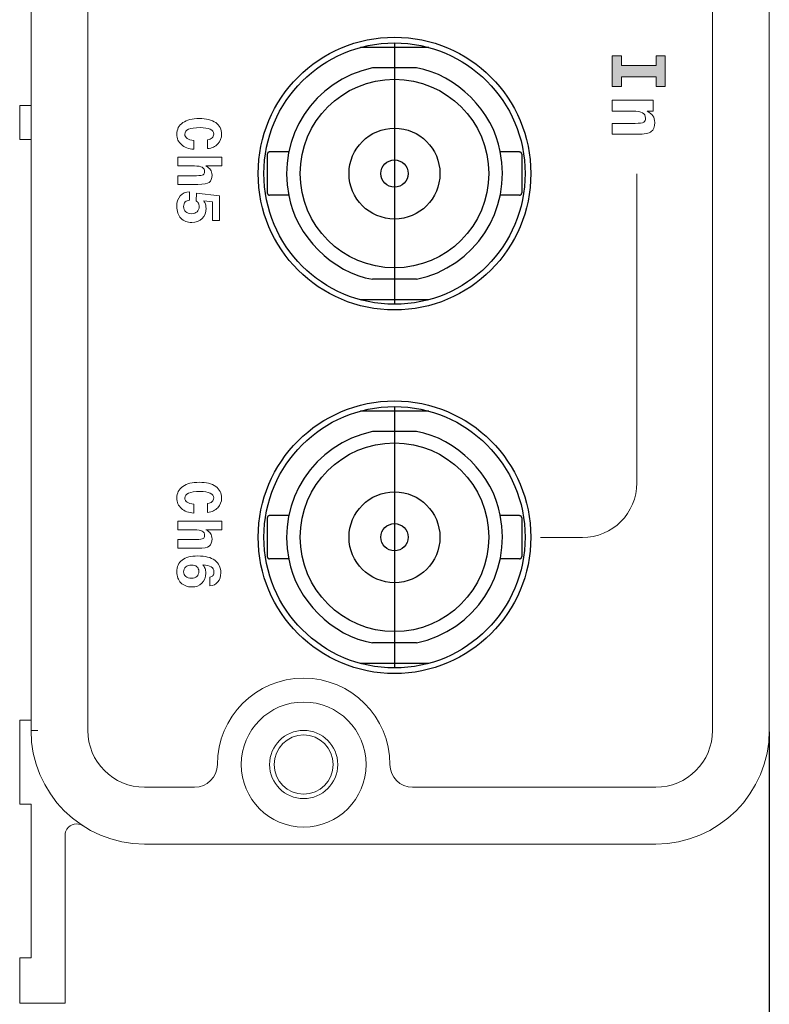
# Model space of a CAD drawing. Extents: x -282 to 228, y -193 to 132.
# Drawn here: x 227 to 227, y 33 to 34 of the extents above; entities that cross this region are included whole.
import ezdxf

# ---------------------------------------------------------------- set-up
doc = ezdxf.new("R2010")
doc.units = 0
doc.header["$MEASUREMENT"] = 0
for name, pattern in [('AI-Linetype-45', [7.097446, 4.998202, -0.699748, 0.699748, -0.699748]), ('AI-Linetype-46', [7.097446, 4.998202, -0.699748, 0.699748, -0.699748]), ('AI-Linetype-47', [7.097446, 4.998202, -0.699748, 0.699748, -0.699748]), ('AI-Linetype-48', [7.097446, 4.998202, -0.699748, 0.699748, -0.699748]), ('AI-Linetype-49', [7.097446, 4.998202, -0.699748, 0.699748, -0.699748]), ('AI-Linetype-50', [7.097446, 4.998202, -0.699748, 0.699748, -0.699748]), ('AI-Linetype-51', [7.097446, 4.998202, -0.699748, 0.699748, -0.699748]), ('AI-Linetype-52', [7.097446, 4.998202, -0.699748, 0.699748, -0.699748]), ('AI-Linetype-53', [7.097446, 4.998202, -0.699748, 0.699748, -0.699748]), ('AI-Linetype-54', [7.097446, 4.998202, -0.699748, 0.699748, -0.699748]), ('AI-Linetype-55', [7.097446, 4.998202, -0.699748, 0.699748, -0.699748]), ('AI-Linetype-56', [7.097446, 4.998202, -0.699748, 0.699748, -0.699748]), ('AI-Linetype-57', [7.097446, 4.998202, -0.699748, 0.699748, -0.699748]), ('AI-Linetype-58', [7.097446, 4.998202, -0.699748, 0.699748, -0.699748]), ('AI-Linetype-59', [7.097446, 4.998202, -0.699748, 0.699748, -0.699748]), ('AI-Linetype-60', [7.097446, 4.998202, -0.699748, 0.699748, -0.699748]), ('AI-Linetype-61', [7.097446, 4.998202, -0.699748, 0.699748, -0.699748]), ('AI-Linetype-62', [7.097446, 4.998202, -0.699748, 0.699748, -0.699748]), ('AI-Linetype-63', [7.097446, 4.998202, -0.699748, 0.699748, -0.699748]), ('AI-Linetype-64', [7.097446, 4.998202, -0.699748, 0.699748, -0.699748]), ('AI-Linetype-65', [7.097446, 4.998202, -0.699748, 0.699748, -0.699748]), ('AI-Linetype-66', [7.097446, 4.998202, -0.699748, 0.699748, -0.699748])]:
    doc.linetypes.add(name, pattern=pattern)
doc.layers.add('001', color=7, linetype='CONTINUOUS')

msp = doc.modelspace()

# ---------------------------------------------------------------- hatches: boundary and pattern name
at = {"layer": '001'}
h = msp.add_hatch(color=256, dxfattribs=at)
h.dxf.hatch_style = 2
h.paths.add_polyline_path([(226.69715, 33.62603), (226.69715, 33.62745), (226.69849, 33.62745), (226.69849, 33.62297), (226.69715, 33.62297), (226.69715, 33.62439), (226.69206, 33.62439), (226.69206, 33.62297), (226.69071, 33.62297), (226.69071, 33.62745), (226.69206, 33.62745), (226.69206, 33.62603)])

# ---------------------------------------------------------------- linework, layer by layer
at = {"layer": '001', "lineweight": 0}
for p, q in [((226.69071, 33.62297), (226.69071, 33.62745)), ((226.69071, 33.62745), (226.69206, 33.62745)), ((226.69206, 33.62745), (226.69206, 33.62603)), ((226.69715, 33.62603), (226.69715, 33.62745)), ((226.69715, 33.62745), (226.69849, 33.62745)), ((226.69849, 33.62745), (226.69849, 33.62297)), ((226.69206, 33.62603), (226.69715, 33.62603)), ((226.69715, 33.62439), (226.69206, 33.62439)), ((226.69206, 33.62439), (226.69206, 33.62297)), ((226.69715, 33.62297), (226.69715, 33.62439)), ((226.69206, 33.62297), (226.69071, 33.62297)), ((226.69849, 33.62297), (226.69715, 33.62297))]:
    msp.add_line(p, q, dxfattribs=at)
at = {"layer": '001'}
msp.add_line((226.71375, 33.52834), (226.71375, 33.44397), dxfattribs=at)
at = {"layer": '001', "color": 7, "lineweight": 15}
for points in [[(226.60545, 33.52855), (226.60545, 33.85176)], [(226.71375, 33.85176), (226.71375, 33.52855)], [(226.60545, 33.62018), (226.60379, 33.62018)], [(226.60379, 33.61518), (226.60379, 33.62018)], [(226.60379, 33.61518), (226.60545, 33.61518)], [(226.60545, 33.53005), (226.60379, 33.53005)], [(226.60379, 33.51772), (226.60379, 33.53005)], [(226.60645, 33.52855), (226.60545, 33.52855)], [(226.60545, 33.51772), (226.60379, 33.51772)], [(226.60545, 33.49523), (226.60545, 33.51772)], [(226.61045, 33.48856), (226.61045, 33.51319)], [(226.69709, 33.51189), (226.62211, 33.51189)], [(226.60545, 33.49523), (226.60379, 33.49523)], [(226.60379, 33.48856), (226.60379, 33.49523)], [(226.61045, 33.48856), (226.60379, 33.48856)]]:
    msp.add_lwpolyline(points, dxfattribs=at)
at = {"layer": '001', "color": 7, "lineweight": 20}
for points in [[(226.61378, 33.52855), (226.61378, 33.85176)], [(226.70542, 33.52855), (226.70542, 33.85176)], [(226.69432, 33.61014), (226.69432, 33.56483)], [(226.68632, 33.55683), (226.68016, 33.55683)], [(226.62944, 33.52022), (226.62211, 33.52022)], [(226.69709, 33.52022), (226.66143, 33.52022)]]:
    msp.add_lwpolyline(points, dxfattribs=at)
at = {"layer": '001', "color": 7, "lineweight": 25}
for points in [[(226.66378, 33.62868), (226.65376, 33.62868)], [(226.662, 33.62568), (226.65554, 33.62568)], [(226.662, 33.59469), (226.65554, 33.59469)], [(226.66378, 33.59169), (226.65376, 33.59169)], [(226.66378, 33.57536), (226.65376, 33.57536)], [(226.662, 33.57236), (226.65554, 33.57236)], [(226.662, 33.54138), (226.65554, 33.54138)], [(226.66378, 33.53838), (226.65376, 33.53838)]]:
    msp.add_lwpolyline(points, dxfattribs=at)
at = {"layer": '001', "color": 7, "linetype": 'AI-Linetype-45', "lineweight": 25}
msp.add_lwpolyline([(226.65877, 33.62934), (226.65877, 33.59102)], dxfattribs=at)
at = {"layer": '001', "color": 7, "linetype": 'AI-Linetype-46', "lineweight": 25}
msp.add_lwpolyline([(226.64011, 33.61302), (226.64011, 33.60735)], dxfattribs=at)
at = {"layer": '001', "color": 7, "linetype": 'AI-Linetype-54', "lineweight": 25}
msp.add_lwpolyline([(226.64326, 33.61335), (226.64044, 33.61335)], dxfattribs=at)
at = {"layer": '001', "color": 7, "linetype": 'AI-Linetype-48', "lineweight": 25}
msp.add_lwpolyline([(226.67709, 33.61335), (226.67428, 33.61335)], dxfattribs=at)
at = {"layer": '001', "color": 7, "linetype": 'AI-Linetype-47', "lineweight": 25}
msp.add_lwpolyline([(226.67743, 33.61302), (226.67743, 33.60735)], dxfattribs=at)
at = {"layer": '001', "color": 7, "linetype": 'AI-Linetype-55', "lineweight": 25}
msp.add_lwpolyline([(226.64326, 33.60702), (226.64044, 33.60702)], dxfattribs=at)
at = {"layer": '001', "color": 7, "linetype": 'AI-Linetype-49', "lineweight": 25}
msp.add_lwpolyline([(226.67709, 33.60702), (226.67428, 33.60702)], dxfattribs=at)
at = {"layer": '001', "color": 7, "linetype": 'AI-Linetype-56', "lineweight": 25}
msp.add_lwpolyline([(226.65877, 33.57603), (226.65877, 33.53771)], dxfattribs=at)
at = {"layer": '001', "color": 7, "linetype": 'AI-Linetype-57', "lineweight": 25}
msp.add_lwpolyline([(226.64011, 33.5597), (226.64011, 33.55404)], dxfattribs=at)
at = {"layer": '001', "color": 7, "linetype": 'AI-Linetype-65', "lineweight": 25}
msp.add_lwpolyline([(226.64326, 33.56004), (226.64044, 33.56004)], dxfattribs=at)
at = {"layer": '001', "color": 7, "linetype": 'AI-Linetype-59', "lineweight": 25}
msp.add_lwpolyline([(226.67709, 33.56004), (226.67428, 33.56004)], dxfattribs=at)
at = {"layer": '001', "color": 7, "linetype": 'AI-Linetype-58', "lineweight": 25}
msp.add_lwpolyline([(226.67743, 33.5597), (226.67743, 33.55404)], dxfattribs=at)
at = {"layer": '001', "color": 7, "linetype": 'AI-Linetype-66', "lineweight": 25}
msp.add_lwpolyline([(226.64326, 33.5537), (226.64044, 33.5537)], dxfattribs=at)
at = {"layer": '001', "color": 7, "linetype": 'AI-Linetype-60', "lineweight": 25}
msp.add_lwpolyline([(226.67709, 33.5537), (226.67428, 33.5537)], dxfattribs=at)
at = {"layer": '001', "color": 7, "lineweight": 25}
for points, knots in [([(226.67876, 33.61018), (226.67876, 33.62123), (226.66981, 33.63018), (226.65877, 33.63018), (226.64773, 33.63018), (226.63877, 33.62123), (226.63877, 33.61018), (226.63877, 33.59914), (226.64773, 33.59019), (226.65877, 33.59019), (226.66981, 33.59019), (226.67876, 33.59914), (226.67876, 33.61018), (226.67876, 33.61018), (226.67876, 33.61018), (226.67876, 33.61018), (226.67876, 33.61018), (226.67876, 33.61018), (226.67876, 33.61018)], [0, 0, 0, 0, 1, 1, 1, 2, 2, 2, 3, 3, 3, 4, 4, 4, 5, 5, 5, 6, 6, 6, 6]), ([(226.67876, 33.61018), (226.67876, 33.62123), (226.66981, 33.63018), (226.65877, 33.63018), (226.64773, 33.63018), (226.63877, 33.62123), (226.63877, 33.61018), (226.63877, 33.59914), (226.64773, 33.59019), (226.65877, 33.59019), (226.66981, 33.59019), (226.67876, 33.59914), (226.67876, 33.61018), (226.67876, 33.61018), (226.67876, 33.61018), (226.67876, 33.61018), (226.67876, 33.61018), (226.67876, 33.61018), (226.67876, 33.61018)], [0, 0, 0, 0, 1, 1, 1, 2, 2, 2, 3, 3, 3, 4, 4, 4, 5, 5, 5, 6, 6, 6, 6]), ([(226.67793, 33.61018), (226.67793, 33.62077), (226.66935, 33.62934), (226.65877, 33.62934), (226.64819, 33.62934), (226.63961, 33.62077), (226.63961, 33.61018), (226.63961, 33.5996), (226.64819, 33.59102), (226.65877, 33.59102), (226.66935, 33.59102), (226.67793, 33.5996), (226.67793, 33.61018), (226.67793, 33.61018), (226.67793, 33.61018), (226.67793, 33.61018), (226.67793, 33.61018), (226.67793, 33.61018), (226.67793, 33.61018)], [0, 0, 0, 0, 1, 1, 1, 2, 2, 2, 3, 3, 3, 4, 4, 4, 5, 5, 5, 6, 6, 6, 6]), ([(226.65554, 33.62568), (226.64698, 33.62389), (226.64149, 33.61551), (226.64327, 33.60695), (226.64424, 33.60111), (226.64969, 33.59565), (226.65554, 33.59469)], [0, 0, 0, 0, 1, 1, 1, 2, 2, 2, 2]), ([(226.662, 33.59469), (226.67056, 33.59647), (226.67605, 33.60486), (226.67426, 33.61341), (226.6733, 33.61926), (226.66784, 33.62471), (226.662, 33.62568)], [0, 0, 0, 0, 1, 1, 1, 2, 2, 2, 2]), ([(226.6726, 33.61018), (226.6726, 33.61782), (226.6664, 33.62401), (226.65877, 33.62401), (226.65113, 33.62401), (226.64494, 33.61782), (226.64494, 33.61018), (226.64494, 33.60255), (226.65113, 33.59636), (226.65877, 33.59636), (226.6664, 33.59636), (226.6726, 33.60255), (226.6726, 33.61018), (226.6726, 33.61018), (226.6726, 33.61018), (226.6726, 33.61018), (226.6726, 33.61018), (226.6726, 33.61018), (226.6726, 33.61018)], [0, 0, 0, 0, 1, 1, 1, 2, 2, 2, 3, 3, 3, 4, 4, 4, 5, 5, 5, 6, 6, 6, 6]), ([(226.66543, 33.61018), (226.66543, 33.61386), (226.66245, 33.61685), (226.65877, 33.61685), (226.65509, 33.61685), (226.6521, 33.61386), (226.6521, 33.61018), (226.6521, 33.6065), (226.65509, 33.60352), (226.65877, 33.60352), (226.66245, 33.60352), (226.66543, 33.6065), (226.66543, 33.61018), (226.66543, 33.61018), (226.66543, 33.61018), (226.66543, 33.61018), (226.66543, 33.61018), (226.66543, 33.61018), (226.66543, 33.61018)], [0, 0, 0, 0, 1, 1, 1, 2, 2, 2, 3, 3, 3, 4, 4, 4, 5, 5, 5, 6, 6, 6, 6]), ([(226.66077, 33.61018), (226.66077, 33.61129), (226.65987, 33.61218), (226.65877, 33.61218), (226.65766, 33.61218), (226.65677, 33.61129), (226.65677, 33.61018), (226.65677, 33.60908), (226.65766, 33.60818), (226.65877, 33.60818), (226.65987, 33.60818), (226.66077, 33.60908), (226.66077, 33.61018), (226.66077, 33.61018), (226.66077, 33.61018), (226.66077, 33.61018), (226.66077, 33.61018), (226.66077, 33.61018), (226.66077, 33.61018)], [0, 0, 0, 0, 1, 1, 1, 2, 2, 2, 3, 3, 3, 4, 4, 4, 5, 5, 5, 6, 6, 6, 6]), ([(226.67876, 33.55687), (226.67876, 33.56791), (226.66981, 33.57686), (226.65877, 33.57686), (226.64773, 33.57686), (226.63877, 33.56791), (226.63877, 33.55687), (226.63877, 33.54583), (226.64773, 33.53688), (226.65877, 33.53688), (226.66981, 33.53688), (226.67876, 33.54583), (226.67876, 33.55687), (226.67876, 33.55687), (226.67876, 33.55687), (226.67876, 33.55687), (226.67876, 33.55687), (226.67876, 33.55687), (226.67876, 33.55687)], [0, 0, 0, 0, 1, 1, 1, 2, 2, 2, 3, 3, 3, 4, 4, 4, 5, 5, 5, 6, 6, 6, 6]), ([(226.67876, 33.55687), (226.67876, 33.56791), (226.66981, 33.57686), (226.65877, 33.57686), (226.64773, 33.57686), (226.63877, 33.56791), (226.63877, 33.55687), (226.63877, 33.54583), (226.64773, 33.53688), (226.65877, 33.53688), (226.66981, 33.53688), (226.67876, 33.54583), (226.67876, 33.55687), (226.67876, 33.55687), (226.67876, 33.55687), (226.67876, 33.55687), (226.67876, 33.55687), (226.67876, 33.55687), (226.67876, 33.55687)], [0, 0, 0, 0, 1, 1, 1, 2, 2, 2, 3, 3, 3, 4, 4, 4, 5, 5, 5, 6, 6, 6, 6]), ([(226.67793, 33.55687), (226.67793, 33.56745), (226.66935, 33.57603), (226.65877, 33.57603), (226.64819, 33.57603), (226.63961, 33.56745), (226.63961, 33.55687), (226.63961, 33.54629), (226.64819, 33.53771), (226.65877, 33.53771), (226.66935, 33.53771), (226.67793, 33.54629), (226.67793, 33.55687), (226.67793, 33.55687), (226.67793, 33.55687), (226.67793, 33.55687), (226.67793, 33.55687), (226.67793, 33.55687), (226.67793, 33.55687)], [0, 0, 0, 0, 1, 1, 1, 2, 2, 2, 3, 3, 3, 4, 4, 4, 5, 5, 5, 6, 6, 6, 6]), ([(226.65554, 33.57236), (226.64698, 33.57058), (226.64149, 33.5622), (226.64327, 33.55364), (226.64424, 33.5478), (226.64969, 33.54234), (226.65554, 33.54138)], [0, 0, 0, 0, 1, 1, 1, 2, 2, 2, 2]), ([(226.662, 33.54138), (226.67056, 33.54316), (226.67605, 33.55154), (226.67426, 33.5601), (226.6733, 33.56594), (226.66784, 33.5714), (226.662, 33.57236)], [0, 0, 0, 0, 1, 1, 1, 2, 2, 2, 2]), ([(226.6726, 33.55687), (226.6726, 33.56451), (226.6664, 33.5707), (226.65877, 33.5707), (226.65113, 33.5707), (226.64494, 33.56451), (226.64494, 33.55687), (226.64494, 33.54923), (226.65113, 33.54304), (226.65877, 33.54304), (226.6664, 33.54304), (226.6726, 33.54923), (226.6726, 33.55687), (226.6726, 33.55687), (226.6726, 33.55687), (226.6726, 33.55687), (226.6726, 33.55687), (226.6726, 33.55687), (226.6726, 33.55687)], [0, 0, 0, 0, 1, 1, 1, 2, 2, 2, 3, 3, 3, 4, 4, 4, 5, 5, 5, 6, 6, 6, 6]), ([(226.66543, 33.55687), (226.66543, 33.56055), (226.66245, 33.56353), (226.65877, 33.56353), (226.65509, 33.56353), (226.6521, 33.56055), (226.6521, 33.55687), (226.6521, 33.55319), (226.65509, 33.55021), (226.65877, 33.55021), (226.66245, 33.55021), (226.66543, 33.55319), (226.66543, 33.55687), (226.66543, 33.55687), (226.66543, 33.55687), (226.66543, 33.55687), (226.66543, 33.55687), (226.66543, 33.55687), (226.66543, 33.55687)], [0, 0, 0, 0, 1, 1, 1, 2, 2, 2, 3, 3, 3, 4, 4, 4, 5, 5, 5, 6, 6, 6, 6]), ([(226.66077, 33.55687), (226.66077, 33.55797), (226.65987, 33.55887), (226.65877, 33.55887), (226.65766, 33.55887), (226.65677, 33.55797), (226.65677, 33.55687), (226.65677, 33.55577), (226.65766, 33.55487), (226.65877, 33.55487), (226.65987, 33.55487), (226.66077, 33.55577), (226.66077, 33.55687), (226.66077, 33.55687), (226.66077, 33.55687), (226.66077, 33.55687), (226.66077, 33.55687), (226.66077, 33.55687), (226.66077, 33.55687)], [0, 0, 0, 0, 1, 1, 1, 2, 2, 2, 3, 3, 3, 4, 4, 4, 5, 5, 5, 6, 6, 6, 6])]:
    msp.add_open_spline(points, degree=3, knots=knots, dxfattribs=at)
at = {"layer": '001', "lineweight": 0}
for points in [[(226.69071, 33.61933), (226.69071, 33.61933), (226.69071, 33.62094), (226.69071, 33.62094)], [(226.69071, 33.62094), (226.69071, 33.62094), (226.69673, 33.62094), (226.69673, 33.62094)], [(226.69673, 33.62094), (226.69673, 33.62094), (226.69673, 33.61933), (226.69673, 33.61933)], [(226.6937, 33.61933), (226.6937, 33.61933), (226.69071, 33.61933), (226.69071, 33.61933)], [(226.69673, 33.61933), (226.69673, 33.61933), (226.69581, 33.61933), (226.69581, 33.61933)], [(226.69581, 33.61933), (226.69621, 33.61914), (226.69649, 33.61891), (226.69667, 33.61865)], [(226.69071, 33.61595), (226.69071, 33.61595), (226.69071, 33.61755), (226.69071, 33.61755)], [(226.69071, 33.61755), (226.69071, 33.61755), (226.69406, 33.61755), (226.69406, 33.61755)], [(226.69406, 33.61755), (226.69473, 33.61755), (226.69514, 33.61761), (226.69532, 33.61772)], [(226.62835, 33.61534), (226.62857, 33.61519), (226.6289, 33.61509), (226.62933, 33.61505)], [(226.69437, 33.61595), (226.69437, 33.61595), (226.69071, 33.61595), (226.69071, 33.61595)], [(226.62933, 33.61505), (226.62933, 33.61505), (226.62933, 33.61374), (226.62933, 33.61374)], [(226.63136, 33.61384), (226.63136, 33.61384), (226.63136, 33.61513), (226.63136, 33.61513)], [(226.63285, 33.61453), (226.63248, 33.61415), (226.63198, 33.61392), (226.63136, 33.61384)], [(226.62701, 33.6113), (226.62701, 33.6113), (226.62701, 33.61258), (226.62701, 33.61258)], [(226.62701, 33.61258), (226.62701, 33.61258), (226.63345, 33.61258), (226.63345, 33.61258)], [(226.63345, 33.61258), (226.63345, 33.61258), (226.63345, 33.6113), (226.63345, 33.6113)], [(226.62941, 33.6113), (226.62941, 33.6113), (226.62701, 33.6113), (226.62701, 33.6113)], [(226.63057, 33.61111), (226.63035, 33.61124), (226.62996, 33.6113), (226.62941, 33.6113)], [(226.63345, 33.6113), (226.63345, 33.6113), (226.6311, 33.6113), (226.6311, 33.6113)], [(226.6311, 33.6113), (226.63141, 33.61114), (226.63164, 33.61096), (226.63178, 33.61075)], [(226.62701, 33.60859), (226.62701, 33.60859), (226.62701, 33.60987), (226.62701, 33.60987)], [(226.62701, 33.60987), (226.62701, 33.60987), (226.6297, 33.60987), (226.6297, 33.60987)], [(226.6297, 33.60987), (226.63023, 33.60987), (226.63056, 33.60992), (226.6307, 33.61001)], [(226.62994, 33.60859), (226.62994, 33.60859), (226.62701, 33.60859), (226.62701, 33.60859)], [(226.6316, 33.6089), (226.63133, 33.60869), (226.63078, 33.60859), (226.62994, 33.60859)], [(226.6287, 33.60752), (226.6287, 33.60752), (226.6287, 33.60629), (226.6287, 33.60629)], [(226.62968, 33.60618), (226.62968, 33.60618), (226.62974, 33.60731), (226.62974, 33.60731)], [(226.62974, 33.60731), (226.62974, 33.60731), (226.63311, 33.6069), (226.63311, 33.6069)], [(226.63311, 33.6069), (226.63311, 33.6069), (226.63311, 33.60329), (226.63311, 33.60329)], [(226.6287, 33.60629), (226.62843, 33.60627), (226.62821, 33.60618), (226.62806, 33.60602)], [(226.63205, 33.60602), (226.63205, 33.60602), (226.63079, 33.60617), (226.63079, 33.60617)], [(226.63205, 33.60329), (226.63205, 33.60329), (226.63205, 33.60602), (226.63205, 33.60602)], [(226.63311, 33.60329), (226.63311, 33.60329), (226.63205, 33.60329), (226.63205, 33.60329)], [(226.62835, 33.56201), (226.62857, 33.56185), (226.6289, 33.56176), (226.62933, 33.56172)], [(226.63136, 33.5618), (226.63165, 33.56185), (226.63187, 33.56194), (226.63202, 33.56209)], [(226.62933, 33.5604), (226.62856, 33.56046), (226.62796, 33.56069), (226.62751, 33.56109)], [(226.62933, 33.56172), (226.62933, 33.56172), (226.62933, 33.5604), (226.62933, 33.5604)], [(226.63136, 33.56051), (226.63136, 33.56051), (226.63136, 33.5618), (226.63136, 33.5618)], [(226.63285, 33.5612), (226.63248, 33.56081), (226.63198, 33.56058), (226.63136, 33.56051)], [(226.62701, 33.55797), (226.62701, 33.55797), (226.62701, 33.55925), (226.62701, 33.55925)], [(226.62701, 33.55925), (226.62701, 33.55925), (226.63345, 33.55925), (226.63345, 33.55925)], [(226.63345, 33.55925), (226.63345, 33.55925), (226.63345, 33.55797), (226.63345, 33.55797)], [(226.62941, 33.55797), (226.62941, 33.55797), (226.62701, 33.55797), (226.62701, 33.55797)], [(226.63057, 33.55778), (226.63035, 33.5579), (226.62996, 33.55797), (226.62941, 33.55797)], [(226.63345, 33.55797), (226.63345, 33.55797), (226.6311, 33.55797), (226.6311, 33.55797)], [(226.6311, 33.55797), (226.63141, 33.55781), (226.63164, 33.55763), (226.63178, 33.55742)], [(226.62701, 33.55526), (226.62701, 33.55526), (226.62701, 33.55654), (226.62701, 33.55654)], [(226.62701, 33.55654), (226.62701, 33.55654), (226.6297, 33.55654), (226.6297, 33.55654)], [(226.6297, 33.55654), (226.63023, 33.55654), (226.63056, 33.55659), (226.6307, 33.55667)], [(226.62994, 33.55526), (226.62994, 33.55526), (226.62701, 33.55526), (226.62701, 33.55526)], [(226.6316, 33.55556), (226.63133, 33.55536), (226.63078, 33.55526), (226.62994, 33.55526)], [(226.63006, 33.55188), (226.63006, 33.55216), (226.62997, 33.55238), (226.62977, 33.55255)], [(226.62979, 33.55112), (226.62997, 33.5513), (226.63006, 33.55155), (226.63006, 33.55188)], [(226.63188, 33.55253), (226.63161, 33.5527), (226.6312, 33.55279), (226.63065, 33.55282)], [(226.63065, 33.55282), (226.63079, 33.55268), (226.6309, 33.55251), (226.63098, 33.5523)], [(226.63168, 33.54976), (226.63168, 33.54976), (226.63168, 33.55103), (226.63168, 33.55103)]]:
    msp.add_open_spline(points, degree=3, dxfattribs=at)
for points, knots in [([(226.62933, 33.61374), (226.62856, 33.6138), (226.62796, 33.61403), (226.62751, 33.61443), (226.62707, 33.61482), (226.62684, 33.61533), (226.62684, 33.61596), (226.62684, 33.61667), (226.62713, 33.61724), (226.62772, 33.61765), (226.6283, 33.61806), (226.6291, 33.61827), (226.63013, 33.61827), (226.63116, 33.61827), (226.63196, 33.61806), (226.63254, 33.61765), (226.63312, 33.61724), (226.63341, 33.61667), (226.63341, 33.61596), (226.63341, 33.61539), (226.63322, 33.61492), (226.63285, 33.61453)], [1, 1, 1, 1, 2, 2, 2, 3, 3, 3, 4, 4, 4, 5, 5, 5, 6, 6, 6, 7, 7, 7, 8, 8, 8, 8]), ([(226.69532, 33.61772), (226.69549, 33.61783), (226.69558, 33.61802), (226.69558, 33.61829), (226.69558, 33.61867), (226.69544, 33.61893), (226.69516, 33.61909), (226.69488, 33.61925), (226.69439, 33.61933), (226.6937, 33.61933)], [10, 10, 10, 10, 11, 11, 11, 12, 12, 12, 13, 13, 13, 13]), ([(226.69667, 33.61865), (226.69685, 33.61838), (226.69694, 33.61806), (226.69694, 33.61766), (226.69694, 33.61703), (226.69677, 33.61659), (226.69644, 33.61633), (226.6961, 33.61608), (226.69541, 33.61595), (226.69437, 33.61595)], [3, 3, 3, 3, 4, 4, 4, 5, 5, 5, 6, 6, 6, 6]), ([(226.63174, 33.61668), (226.6314, 33.61684), (226.6309, 33.61692), (226.63024, 33.61692), (226.62949, 33.61692), (226.62893, 33.61684), (226.62856, 33.61668), (226.62819, 33.61652), (226.62801, 33.61628), (226.62801, 33.61595), (226.62801, 33.6157), (226.62812, 33.61549), (226.62835, 33.61534)], [13, 13, 13, 13, 14, 14, 14, 15, 15, 15, 16, 16, 16, 17, 17, 17, 17]), ([(226.63136, 33.61513), (226.63165, 33.61518), (226.63187, 33.61528), (226.63202, 33.61542), (226.63217, 33.61557), (226.63225, 33.61575), (226.63225, 33.61597), (226.63225, 33.61628), (226.63208, 33.61652), (226.63174, 33.61668)], [10, 10, 10, 10, 11, 11, 11, 12, 12, 12, 13, 13, 13, 13]), ([(226.6307, 33.61001), (226.63084, 33.61009), (226.63091, 33.61025), (226.63091, 33.61047), (226.63091, 33.61077), (226.6308, 33.61098), (226.63057, 33.61111)], [10, 10, 10, 10, 11, 11, 11, 12, 12, 12, 12]), ([(226.63178, 33.61075), (226.63193, 33.61054), (226.632, 33.61028), (226.632, 33.60996), (226.632, 33.60946), (226.63186, 33.6091), (226.6316, 33.6089)], [3, 3, 3, 3, 4, 4, 4, 5, 5, 5, 5]), ([(226.63055, 33.60359), (226.63017, 33.6032), (226.62967, 33.60301), (226.62905, 33.60301), (226.62838, 33.60301), (226.62784, 33.60322), (226.62744, 33.60365), (226.62704, 33.60408), (226.62683, 33.60465), (226.62683, 33.60536), (226.62683, 33.60601), (226.627, 33.60652), (226.62733, 33.60691), (226.62767, 33.60729), (226.62812, 33.6075), (226.6287, 33.60752)], [17, 17, 17, 17, 18, 18, 18, 19, 19, 19, 20, 20, 20, 21, 21, 21, 22, 22, 22, 22]), ([(226.62806, 33.60602), (226.62791, 33.60585), (226.62784, 33.60563), (226.62784, 33.60536), (226.62784, 33.60502), (226.62794, 33.60476), (226.62814, 33.60458), (226.62833, 33.60439), (226.62862, 33.6043), (226.62899, 33.6043), (226.62934, 33.6043), (226.62961, 33.6044), (226.62981, 33.60458)], [1, 1, 1, 1, 2, 2, 2, 3, 3, 3, 4, 4, 4, 5, 5, 5, 5]), ([(226.62981, 33.60458), (226.63001, 33.60477), (226.63011, 33.60502), (226.63011, 33.60535), (226.63011, 33.60553), (226.63008, 33.6057), (226.63, 33.60584), (226.62993, 33.60598), (226.62982, 33.60609), (226.62968, 33.60618)], [5, 5, 5, 5, 6, 6, 6, 7, 7, 7, 8, 8, 8, 8]), ([(226.63079, 33.60617), (226.6309, 33.60603), (226.63098, 33.60587), (226.63104, 33.6057), (226.63109, 33.60552), (226.63112, 33.60533), (226.63112, 33.60511), (226.63112, 33.60448), (226.63093, 33.60397), (226.63055, 33.60359)], [14, 14, 14, 14, 15, 15, 15, 16, 16, 16, 17, 17, 17, 17]), ([(226.62751, 33.56109), (226.62707, 33.56149), (226.62684, 33.562), (226.62684, 33.56262), (226.62684, 33.56334), (226.62713, 33.56391), (226.62772, 33.56432), (226.6283, 33.56473), (226.6291, 33.56493), (226.63013, 33.56493), (226.63116, 33.56493), (226.63196, 33.56473), (226.63254, 33.56432), (226.63312, 33.56391), (226.63341, 33.56334), (226.63341, 33.56262), (226.63341, 33.56206), (226.63322, 33.56158), (226.63285, 33.5612)], [2, 2, 2, 2, 3, 3, 3, 4, 4, 4, 5, 5, 5, 6, 6, 6, 7, 7, 7, 8, 8, 8, 8]), ([(226.63174, 33.56334), (226.6314, 33.5635), (226.6309, 33.56358), (226.63024, 33.56358), (226.62949, 33.56358), (226.62893, 33.5635), (226.62856, 33.56334), (226.62819, 33.56318), (226.62801, 33.56294), (226.62801, 33.56261), (226.62801, 33.56236), (226.62812, 33.56216), (226.62835, 33.56201)], [13, 13, 13, 13, 14, 14, 14, 15, 15, 15, 16, 16, 16, 17, 17, 17, 17]), ([(226.63202, 33.56209), (226.63217, 33.56223), (226.63225, 33.56241), (226.63225, 33.56263), (226.63225, 33.56295), (226.63208, 33.56318), (226.63174, 33.56334)], [11, 11, 11, 11, 12, 12, 12, 13, 13, 13, 13]), ([(226.6307, 33.55667), (226.63084, 33.55676), (226.63091, 33.55691), (226.63091, 33.55713), (226.63091, 33.55743), (226.6308, 33.55765), (226.63057, 33.55778)], [10, 10, 10, 10, 11, 11, 11, 12, 12, 12, 12]), ([(226.63178, 33.55742), (226.63193, 33.55721), (226.632, 33.55694), (226.632, 33.55663), (226.632, 33.55612), (226.63186, 33.55577), (226.6316, 33.55556)], [3, 3, 3, 3, 4, 4, 4, 5, 5, 5, 5]), ([(226.62744, 33.55019), (226.62703, 33.5506), (226.62683, 33.55113), (226.62683, 33.55178), (226.62683, 33.55255), (226.62709, 33.55313), (226.62762, 33.55353)], [10, 10, 10, 10, 11, 11, 11, 12, 12, 12, 12]), ([(226.62762, 33.55353), (226.62814, 33.55393), (226.62891, 33.55413), (226.62992, 33.55413), (226.63101, 33.55413), (226.63184, 33.55391), (226.63242, 33.55349)], [12, 12, 12, 12, 13, 13, 13, 14, 14, 14, 14]), ([(226.63242, 33.55349), (226.633, 33.55306), (226.63329, 33.55245), (226.63329, 33.55165), (226.63329, 33.5511), (226.63314, 33.55065), (226.63285, 33.55031), (226.63256, 33.54997), (226.63217, 33.54978), (226.63168, 33.54976)], [14, 14, 14, 14, 15, 15, 15, 16, 16, 16, 17, 17, 17, 17]), ([(226.62815, 33.55253), (226.62794, 33.55235), (226.62784, 33.5521), (226.62784, 33.55179), (226.62784, 33.5515), (226.62794, 33.55128), (226.62815, 33.55111)], [3, 3, 3, 3, 4, 4, 4, 5, 5, 5, 5]), ([(226.62977, 33.55255), (226.62958, 33.55272), (226.62933, 33.5528), (226.62902, 33.5528), (226.62865, 33.5528), (226.62836, 33.55271), (226.62815, 33.55253)], [1, 1, 1, 1, 2, 2, 2, 3, 3, 3, 3]), ([(226.63098, 33.5523), (226.63105, 33.5521), (226.63109, 33.55187), (226.63109, 33.55162), (226.63109, 33.55101), (226.6309, 33.55052), (226.63053, 33.55014)], [6, 6, 6, 6, 7, 7, 7, 8, 8, 8, 8]), ([(226.63168, 33.55103), (226.63188, 33.55106), (226.63203, 33.55113), (226.63214, 33.55126), (226.63224, 33.55139), (226.63229, 33.55157), (226.63229, 33.5518), (226.63229, 33.55212), (226.63215, 33.55236), (226.63188, 33.55253)], [1, 1, 1, 1, 2, 2, 2, 3, 3, 3, 4, 4, 4, 4]), ([(226.62815, 33.55111), (226.62835, 33.55094), (226.62864, 33.55086), (226.629, 33.55086), (226.62934, 33.55086), (226.62961, 33.55095), (226.62979, 33.55112)], [5, 5, 5, 5, 6, 6, 6, 7, 7, 7, 7]), ([(226.63053, 33.55014), (226.63015, 33.54977), (226.62966, 33.54958), (226.62903, 33.54958), (226.62837, 33.54958), (226.62784, 33.54979), (226.62744, 33.55019)], [8, 8, 8, 8, 9, 9, 9, 10, 10, 10, 10])]:
    msp.add_open_spline(points, degree=3, knots=knots, dxfattribs=at)
at = {"layer": '001', "color": 7, "linetype": 'AI-Linetype-50', "lineweight": 25}
msp.add_open_spline([(226.64044, 33.61335), (226.64026, 33.61335), (226.64011, 33.6132), (226.64011, 33.61302), (226.64011, 33.61302), (226.64011, 33.61302), (226.64011, 33.61302)], degree=3, knots=[0, 0, 0, 0, 1, 1, 1, 2, 2, 2, 2], dxfattribs=at)
at = {"layer": '001', "color": 7, "linetype": 'AI-Linetype-52', "lineweight": 25}
msp.add_open_spline([(226.67743, 33.61302), (226.67743, 33.6132), (226.67728, 33.61335), (226.67709, 33.61335), (226.67709, 33.61335), (226.67709, 33.61335), (226.67709, 33.61335)], degree=3, knots=[0, 0, 0, 0, 1, 1, 1, 2, 2, 2, 2], dxfattribs=at)
at = {"layer": '001', "color": 7, "linetype": 'AI-Linetype-51', "lineweight": 25}
msp.add_open_spline([(226.64011, 33.60735), (226.64011, 33.60717), (226.64026, 33.60702), (226.64044, 33.60702), (226.64044, 33.60702), (226.64044, 33.60702), (226.64044, 33.60702)], degree=3, knots=[0, 0, 0, 0, 1, 1, 1, 2, 2, 2, 2], dxfattribs=at)
at = {"layer": '001', "color": 7, "linetype": 'AI-Linetype-53', "lineweight": 25}
msp.add_open_spline([(226.67709, 33.60702), (226.67728, 33.60702), (226.67743, 33.60717), (226.67743, 33.60735), (226.67743, 33.60735), (226.67743, 33.60735), (226.67743, 33.60735)], degree=3, knots=[0, 0, 0, 0, 1, 1, 1, 2, 2, 2, 2], dxfattribs=at)
at = {"layer": '001', "color": 7, "lineweight": 20}
for points, knots in [([(226.68632, 33.55683), (226.69074, 33.55683), (226.69432, 33.56041), (226.69432, 33.56483), (226.69432, 33.56483), (226.69432, 33.56483), (226.69432, 33.56483)], [0, 0, 0, 0, 1, 1, 1, 2, 2, 2, 2]), ([(226.6581, 33.52355), (226.6581, 33.53054), (226.65243, 33.53621), (226.64544, 33.53621), (226.63845, 33.53621), (226.63278, 33.53054), (226.63278, 33.52355), (226.63278, 33.52355), (226.63278, 33.52355), (226.63278, 33.52355)], [0, 0, 0, 0, 1, 1, 1, 2, 2, 2, 3, 3, 3, 3]), ([(226.61378, 33.52855), (226.61378, 33.52395), (226.61751, 33.52022), (226.62211, 33.52022), (226.62211, 33.52022), (226.62211, 33.52022), (226.62211, 33.52022)], [0, 0, 0, 0, 1, 1, 1, 2, 2, 2, 2]), ([(226.69709, 33.52022), (226.70169, 33.52022), (226.70542, 33.52395), (226.70542, 33.52855), (226.70542, 33.52855), (226.70542, 33.52855), (226.70542, 33.52855)], [0, 0, 0, 0, 1, 1, 1, 2, 2, 2, 2]), ([(226.62944, 33.52022), (226.63128, 33.52022), (226.63278, 33.52171), (226.63278, 33.52355), (226.63278, 33.52355), (226.63278, 33.52355), (226.63278, 33.52355)], [0, 0, 0, 0, 1, 1, 1, 2, 2, 2, 2]), ([(226.6581, 33.52355), (226.6581, 33.52171), (226.65959, 33.52022), (226.66143, 33.52022), (226.66143, 33.52022), (226.66143, 33.52022), (226.66143, 33.52022)], [0, 0, 0, 0, 1, 1, 1, 2, 2, 2, 2])]:
    msp.add_open_spline(points, degree=3, knots=knots, dxfattribs=at)
at = {"layer": '001', "color": 7, "linetype": 'AI-Linetype-61', "lineweight": 25}
msp.add_open_spline([(226.64044, 33.56004), (226.64026, 33.56004), (226.64011, 33.55989), (226.64011, 33.5597), (226.64011, 33.5597), (226.64011, 33.5597), (226.64011, 33.5597)], degree=3, knots=[0, 0, 0, 0, 1, 1, 1, 2, 2, 2, 2], dxfattribs=at)
at = {"layer": '001', "color": 7, "linetype": 'AI-Linetype-63', "lineweight": 25}
msp.add_open_spline([(226.67743, 33.5597), (226.67743, 33.55989), (226.67728, 33.56004), (226.67709, 33.56004), (226.67709, 33.56004), (226.67709, 33.56004), (226.67709, 33.56004)], degree=3, knots=[0, 0, 0, 0, 1, 1, 1, 2, 2, 2, 2], dxfattribs=at)
at = {"layer": '001', "color": 7, "linetype": 'AI-Linetype-62', "lineweight": 25}
msp.add_open_spline([(226.64011, 33.55404), (226.64011, 33.55385), (226.64026, 33.5537), (226.64044, 33.5537), (226.64044, 33.5537), (226.64044, 33.5537), (226.64044, 33.5537)], degree=3, knots=[0, 0, 0, 0, 1, 1, 1, 2, 2, 2, 2], dxfattribs=at)
at = {"layer": '001', "color": 7, "linetype": 'AI-Linetype-64', "lineweight": 25}
msp.add_open_spline([(226.67709, 33.5537), (226.67728, 33.5537), (226.67743, 33.55385), (226.67743, 33.55404), (226.67743, 33.55404), (226.67743, 33.55404), (226.67743, 33.55404)], degree=3, knots=[0, 0, 0, 0, 1, 1, 1, 2, 2, 2, 2], dxfattribs=at)
at = {"layer": '001', "color": 7, "lineweight": 15}
for points, knots in [([(226.6546, 33.52355), (226.6546, 33.52861), (226.6505, 33.53271), (226.64544, 33.53271), (226.64038, 33.53271), (226.63628, 33.52861), (226.63628, 33.52355), (226.63628, 33.51849), (226.64038, 33.51439), (226.64544, 33.51439), (226.6505, 33.51439), (226.6546, 33.51849), (226.6546, 33.52355), (226.6546, 33.52355), (226.6546, 33.52355), (226.6546, 33.52355), (226.6546, 33.52355), (226.6546, 33.52355), (226.6546, 33.52355)], [0, 0, 0, 0, 1, 1, 1, 2, 2, 2, 3, 3, 3, 4, 4, 4, 5, 5, 5, 6, 6, 6, 6]), ([(226.60545, 33.52855), (226.60545, 33.51935), (226.61291, 33.51189), (226.62211, 33.51189), (226.62211, 33.51189), (226.62211, 33.51189), (226.62211, 33.51189)], [0, 0, 0, 0, 1, 1, 1, 2, 2, 2, 2]), ([(226.64044, 33.52355), (226.64044, 33.52355), (226.64044, 33.52355), (226.64044, 33.52355), (226.64044, 33.52631), (226.64268, 33.52855), (226.64544, 33.52855), (226.6482, 33.52855), (226.65044, 33.52631), (226.65044, 33.52355), (226.65044, 33.52079), (226.6482, 33.51855), (226.64544, 33.51855), (226.64268, 33.51855), (226.64044, 33.52079), (226.64044, 33.52355), (226.64044, 33.52355), (226.64044, 33.52355), (226.64044, 33.52355)], [0, 0, 0, 0, 1, 1, 1, 2, 2, 2, 3, 3, 3, 4, 4, 4, 5, 5, 5, 6, 6, 6, 6]), ([(226.64977, 33.52355), (226.64977, 33.52594), (226.64783, 33.52788), (226.64544, 33.52788), (226.64305, 33.52788), (226.64111, 33.52594), (226.64111, 33.52355), (226.64111, 33.52116), (226.64305, 33.51922), (226.64544, 33.51922), (226.64783, 33.51922), (226.64977, 33.52116), (226.64977, 33.52355), (226.64977, 33.52355), (226.64977, 33.52355), (226.64977, 33.52355), (226.64977, 33.52355), (226.64977, 33.52355), (226.64977, 33.52355)], [0, 0, 0, 0, 1, 1, 1, 2, 2, 2, 3, 3, 3, 4, 4, 4, 5, 5, 5, 6, 6, 6, 6]), ([(226.69709, 33.51189), (226.70629, 33.51189), (226.71375, 33.51935), (226.71375, 33.52855), (226.71375, 33.52855), (226.71375, 33.52855), (226.71375, 33.52855)], [0, 0, 0, 0, 1, 1, 1, 2, 2, 2, 2]), ([(226.61303, 33.51458), (226.61226, 33.51508), (226.61122, 33.51487), (226.61072, 33.51409), (226.61056, 33.51388), (226.61044, 33.51346), (226.61045, 33.51319)], [0, 0, 0, 0, 1, 1, 1, 2, 2, 2, 2])]:
    msp.add_open_spline(points, degree=3, knots=knots, dxfattribs=at)

doc.saveas('drawing.dxf')
